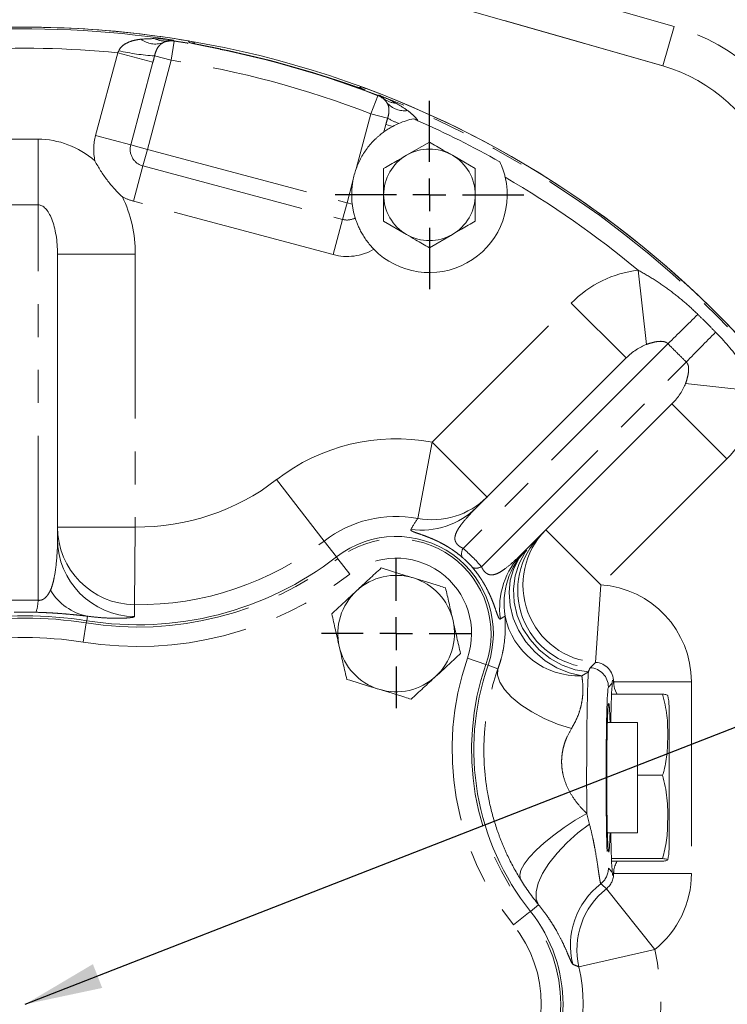
# Model space of a CAD drawing. Units: millimetres. Extents: x 11 to 1180, y 5 to 832.
# Drawn here: x 607 to 635, y 282 to 320 of the extents above; entities that cross this region are included whole.
import ezdxf

# ---------------------------------------------------------------- set-up
doc = ezdxf.new("R2010")
doc.units = ezdxf.units.MM
doc.linetypes.add('PHANTOM', pattern=[12.7, 6.35, -1.27, 1.27, -1.27, 1.27, -1.27])
doc.layers.add('SLD-0', color=7, linetype='Continuous')
doc.styles.add('SLDTEXTSTYLE0', font='TXT', dxfattribs={"width": 0.605})
doc.dimstyles.new('SLDDIMSTYLE2', dxfattribs={"dimtxt": 3, "dimasz": 3, "dimexe": 0, "dimexo": 0.0625, "dimgap": 0.75, "dimtad": 0, "dimtih": 1, "dimtoh": 1, "dimlfac": 4, "dimrnd": 1e-09, "dimzin": 12, "dimdsep": 46, "dimtxsty": 'SLDTEXTSTYLE0', "dimsah": 1, "dimcen": 0, "dimadec": 0, "dimazin": 0, "dimtfac": 1, "dimtdec": 3, "dimtofl": 0, "dimtmove": 0, "dimatfit": 3, "dimfxl": 0, "dimfrac": 2, "dimtolj": 1, "dimtzin": 12, "dimarcsym": 0})
doc.dimstyles.new('SLDDIMSTYLE4', dxfattribs={"dimtxt": 0, "dimasz": 3, "dimexe": 0, "dimexo": 0.0625, "dimgap": 0, "dimtad": 0, "dimtih": 1, "dimtoh": 1, "dimdec": 0, "dimrnd": 1e-09, "dimzin": 0, "dimdsep": 46, "dimtxsty": 'Standard', "dimsah": 1, "dimcen": 0.09, "dimadec": 0, "dimazin": 0, "dimtfac": 3, "dimtdec": 0, "dimtofl": 0, "dimtmove": 0, "dimatfit": 3, "dimfxl": 0, "dimfrac": 2, "dimtolj": 1, "dimtzin": 0, "dimarcsym": 0})

# ---------------------------------------------------------------- blocks, each defined once
blk = doc.blocks.new('*D17')
at = {"layer": 'SLD-0'}
for p, q in [((629.454, 363.811), (637.994, 395.721)), ((637.994, 395.721), (640.994, 395.721))]:
    blk.add_line(p, q, dxfattribs=at)
blk.add_solid([(629.454, 363.811), (630.675, 366.59), (629.783, 366.828)], dxfattribs=at)
at = {"layer": 'SLD-0', "char_height": 3, "attachment_point": 1, "style": 'SLDTEXTSTYLE0'}
for s, insert in [('%%c', (642.581, 397.289)), ('679.45', (646.946, 397.289)), ('REF. H.C.', (642.581, 392.69))]:
    blk.add_mtext(s, dxfattribs=dict(at, insert=insert))
blk = doc.blocks.new('SW_CENTERMARKSYMBOL_15')
at = {"layer": 'SLD-0', "color": 0}
for p, q in [((0, 1.27), (0, 3.635)), ((0, 0), (0, 0.635)), ((-1.27, 0), (-3.635, 0)), ((0, 0), (-0.635, 0)), ((0, 0), (0, -0.635)), ((0, 0), (0.635, 0)), ((1.27, 0), (3.635, 0)), ((0, -1.27), (0, -3.635))]:
    blk.add_line(p, q, dxfattribs=at)
blk = doc.blocks.new('SW_CENTERMARKSYMBOL_16')
at = {"layer": 'SLD-0', "color": 0}
for p, q in [((0, 1.27), (0, 2.885)), ((0, 0), (0, 0.635)), ((-1.27, 0), (-2.885, 0)), ((0, 0), (-0.635, 0)), ((0, 0), (0, -0.635)), ((0, 0), (0.635, 0)), ((1.27, 0), (2.885, 0)), ((0, -1.27), (0, -2.885))]:
    blk.add_line(p, q, dxfattribs=at)

msp = doc.modelspace()

# ---------------------------------------------------------------- linework, layer by layer
at = {"color": 7, "linetype": 'Continuous', "lineweight": 15}
for p, q in [((622.7942999, 320.6611731), (632.0959248, 317.9939751)), ((623.0937079, 315.0576491), (622.2102641, 314.5475926)), ((624.8605954, 314.0375361), (623.9771516, 314.5475926)), ((624.8605954, 313.0174231), (624.8605954, 314.0375361)), ((621.3268204, 313.0174231), (621.3268204, 311.9973102)), ((621.3268204, 311.9973102), (622.2102641, 311.4872537)), ((623.0937079, 310.9771972), (623.9771516, 311.4872537)), ((608.7470859, 310.7305672), (608.7470859, 299.7387433)), ((624.9113528, 300.949457), (630.682385, 306.7204892)), ((632.450152, 304.9527223), (626.6791198, 299.1816901)), ((630.1189753, 293.7422342), (632.0895362, 293.7422342)), ((632.3351234, 293.2670551), (632.3351234, 287.7677911)), ((631.1220859, 292.6424231), (629.95911, 292.6424231)), ((631.1220859, 292.6424231), (631.1220859, 288.3924231)), ((631.1220859, 290.6195042), (632.0895362, 290.6195042)), ((629.95911, 288.3924231), (631.1220859, 288.3924231)), ((630.1176729, 287.3946931), (632.0895362, 287.3946931)), ((630.1189753, 287.2926121), (632.0895362, 287.2926121))]:
    msp.add_line(p, q, dxfattribs=at)
at = {"color": 8, "linetype": 'PHANTOM', "lineweight": 0}
for p, q in [((632.0962248, 317.9950211), (622.7982478, 320.6611731)), ((628.5556532, 320.6611731), (632.5336491, 319.5205012)), ((632.0962248, 317.9950211), (632.5336491, 319.5205012)), ((613.1353235, 318.2122127), (613.2499498, 318.9531414)), ((613.2252176, 318.9902428), (613.2395973, 318.9686753)), ((613.2395973, 318.9686754), (613.2499498, 318.9531414)), ((613.9395646, 318.8749473), (613.8271306, 318.9031285)), ((610.2127274, 315.3120397), (611.0684094, 318.5054884)), ((612.4279044, 318.1412128), (611.0684094, 318.5054884)), ((613.1353235, 318.2122127), (612.2145035, 314.7756654)), ((612.4909016, 318.384885), (613.1353235, 318.2122127)), ((612.4279044, 318.1412128), (611.5722224, 314.9477641)), ((632.0959248, 317.9939751), (632.0962248, 317.9950211)), ((620.473319, 317.1243484), (620.5829591, 317.0929097)), ((620.8366236, 316.1486555), (621.1078187, 316.8476318)), ((621.1078187, 316.8476318), (621.1245513, 316.8559083)), ((621.1245513, 316.8559083), (621.1477881, 316.8673964)), ((620.2664343, 314.0206799), (620.8366236, 316.1486555)), ((620.8366236, 316.1486555), (621.4810456, 315.9759832)), ((621.3377738, 315.449849), (621.4137667, 315.7334583)), ((621.4137667, 315.7334583), (621.6783511, 315.6625631)), ((606.9970859, 315.1688518), (607.9970859, 315.1688518)), ((607.9970859, 312.6340887), (607.9970859, 315.1688518)), ((611.5722224, 314.9477641), (610.2127274, 315.3120397)), ((611.5722224, 314.9477641), (612.2145035, 314.7756654)), ((612.0424048, 314.1333843), (612.2145035, 314.7756654)), ((612.2145035, 314.7756654), (619.9158036, 312.7121083)), ((612.0424048, 314.1333843), (611.6781292, 312.7738894)), ((612.0424048, 314.1333843), (619.7437049, 312.0698272)), ((619.9158036, 312.7121083), (620.1435887, 313.5622141)), ((607.9970859, 312.6340887), (606.9970859, 312.6340887)), ((607.9970859, 297.3664468), (607.9970859, 312.6340887)), ((619.3794293, 310.7103322), (611.6781292, 312.7738894)), ((619.7437049, 312.0698272), (619.9158036, 312.7121083)), ((619.9158036, 312.7121083), (620.1152357, 312.6586706)), ((619.7437049, 312.0698272), (619.3794293, 310.7103322)), ((608.7470859, 310.7305672), (611.7470859, 310.7305672)), ((611.7470859, 310.7305672), (611.7470859, 300.1934355)), ((631.4695481, 307.2445829), (631.1439588, 310.1093566)), ((623.1930635, 303.4738084), (628.5610647, 308.8418096)), ((630.682385, 306.7204892), (628.5610647, 308.8418096)), ((632.2936583, 307.2711023), (624.3929702, 299.3704142)), ((625.100077, 298.6633075), (633.0007651, 306.5639955)), ((632.9742457, 305.7398854), (635.8390194, 305.414296)), ((632.450152, 304.9527223), (634.5714723, 302.8314019)), ((622.641495, 300.5259948), (623.1930635, 303.4738084)), ((625.3143839, 301.3524881), (623.1930635, 303.4738084)), ((634.5714723, 302.8314019), (629.7000392, 297.9599688)), ((619.0375072, 299.6541651), (617.1995766, 302.0239423)), ((608.7470859, 300.1934355), (611.7470859, 300.1934355)), ((611.7470859, 300.1934355), (611.7114775, 297.1946749)), ((627.5787188, 300.0812891), (629.7000392, 297.9599688)), ((619.5113851, 299.0431601), (619.0375072, 299.6541651)), ((619.566272, 298.9723904), (619.5113851, 299.0431601)), ((620.0255578, 298.3801999), (619.566272, 298.9723904)), ((629.7000392, 297.9599688), (629.5006766, 294.9677672)), ((609.8576146, 296.4898257), (609.8717931, 296.5782559)), ((609.8717931, 296.5782559), (609.8995792, 296.7515551)), ((609.7389707, 295.749855), (609.8576146, 296.4898257)), ((624.5612236, 295.1299131), (625.2696139, 294.8853396)), ((625.2696139, 294.8853396), (625.3542701, 294.8561118)), ((625.3542701, 294.8561118), (625.7369821, 294.7239795)), ((629.5006766, 294.9677672), (629.2971835, 294.7642742)), ((629.2243802, 294.6014602), (628.9699393, 294.4523052)), ((630.1449695, 294.1641073), (629.9970859, 294.0162238)), ((630.2004139, 294.2195518), (630.1904136, 294.2095514)), ((630.2004139, 294.1086063), (630.2004139, 294.2195518)), ((630.2004139, 294.2195518), (633.1993859, 294.2195518)), ((633.1993859, 294.2195518), (633.1993859, 286.8152945)), ((629.9970859, 287.0186225), (630.1449695, 286.870739)), ((630.1904136, 286.8252948), (630.2004139, 286.8152945)), ((630.2004139, 286.8152945), (630.2004139, 286.92624)), ((630.2004139, 286.8152945), (633.1993859, 286.8152945)), ((629.9177886, 286.2273041), (631.7821001, 283.8795015)), ((626.9910943, 285.3543979), (627.3064031, 285.6060674)), ((626.3353744, 284.8310231), (626.9210975, 285.2985287)), ((626.9210975, 285.2985287), (626.9910943, 285.3543979)), ((628.8578299, 283.2143126), (631.7821001, 283.8795015))]:
    msp.add_line(p, q, dxfattribs=at)
at = {"color": 8, "linetype": 'PHANTOM', "lineweight": 0, "flags": 128}
for points in [[(613.8271306, 318.9031285), (613.8198185, 318.9142853), (613.786969, 318.9643719)], [(620.6483618, 317.1258672), (620.6005172, 317.1017627), (620.5829591, 317.0929097)], [(629.2243802, 294.6014602), (628.7115883, 294.6864291), (628.215055, 294.8601074), (627.7505232, 295.1169884), (627.3327214, 295.4489275), (626.9748964, 295.8454003), (626.6883934, 296.2938363), (626.4822961, 296.7800173), (626.3631392, 297.2885285), (626.3347005, 297.8032472), (626.3978818, 298.3078537), (626.5506798, 298.7863489), (626.78825, 299.2235619), (627.1030599, 299.6056302)], [(628.9699393, 294.4523052), (628.4793054, 294.5651435), (628.0037845, 294.7600643), (627.5580245, 295.0310633), (627.1557562, 295.3697929), (626.8093708, 295.765819), (626.529538, 296.2069428), (626.3248778, 296.6795761), (626.2016944, 297.1691602), (626.1637821, 297.6606144), (626.2123088, 298.1388002), (626.3457797, 298.5889878), (626.5600836, 298.9973101), (626.848619, 299.3511893)], [(611.7114775, 297.1946749), (611.712107, 297.0375949), (611.7132406, 296.7399623)], [(625.7369821, 294.7239795), (625.7219313, 294.4775424), (625.8074159, 294.2052723), (625.9904202, 293.9167741), (626.2644882, 293.6222256), (626.6199515, 293.3320176), (627.04427, 293.0563881), (627.5224749, 292.8050607), (628.037696, 292.5869015), (628.5717577, 292.4096069)], [(626.6008452, 286.6013856), (626.5747278, 286.7537908), (626.624595, 286.947473), (626.7489828, 287.1767464), (626.9442397, 287.4348804), (627.2046337, 287.714297), (627.5225204, 288.0067936), (627.8885679, 288.3037836), (628.2920304, 288.5965482), (628.7210635, 288.8764931), (629.1630724, 289.1354001)], [(627.3064031, 285.6060674), (627.2142536, 285.8293719), (627.2094726, 286.1117646), (627.2922316, 286.4431173), (627.4595624, 286.8115462), (627.7054638, 287.2038377), (628.0211165, 287.6059222), (628.3951996, 288.003379), (628.8142968, 288.3819534), (629.2633772, 288.7280678)], [(629.7041905, 286.4244569), (629.7452897, 286.3866304), (629.9177886, 286.2273041)]]:
    msp.add_lwpolyline(points, dxfattribs=at)
at = {"color": 7, "linetype": 'Continuous', "lineweight": 15}
for centre, radius, start, end in [((607.4970859, 281.7674231), 37.725, 247.96117504, 93.42365109), ((607.4970859, 281.7674231), 37.725, 80.40226107, 93.4), ((607.4970859, 281.7674231), 37.6429119, 71.57147101, 78.42838735), ((630.3570859, 311.9299231), 6.3084298, 20.94287919, 74), ((607.4970859, 281.7674231), 37.725, 310.40226107, 69.59773893), ((607.4970859, 281.7674231), 37.3258201, 60.61977957, 66.05069525), ((623.0937079, 313.0174231), 1.7668875, 60, 120), ((623.0937079, 313.0174231), 1.7668875, 120, 180), ((623.0937079, 313.0174231), 1.7668875, 0, 60), ((623.0937079, 313.0174231), 3, 160.4627927, 169.5372073), ((623.0937079, 313.0174231), 3, 224.43509343, 13.09330653), ((623.0937079, 313.0174231), 1.7668875, 180, 240), ((623.0937079, 313.0174231), 1.7668875, 300, 0), ((623.0937079, 313.0174231), 1.7668875, 240, 300), ((621.8095859, 296.0799231), 3.75, 340.95263467, 127.79612038), ((611.8507157, 308.9206165), 12.5, 260.89096263, 307.79612038), ((621.8095859, 296.0799231), 2.25, 72.84497172, 132.84497172), ((621.8095859, 296.0799231), 2.25, 12.84497172, 72.84497172), ((621.8095859, 296.0799231), 2.25, 132.84497172, 192.84497172), ((607.4970859, 281.7674231), 15, 80.89096263, 99.10903737), ((621.8095859, 296.0799231), 2.25, 312.84497172, 12.84497172), ((607.4970859, 281.7674231), 38.4394298, 280.42271626, 20.94287919), ((621.8095859, 296.0799231), 2.25, 192.84497172, 252.84497172), ((634.8067612, 291.592615), 10, 160.95263467, 218.59575577), ((621.8095859, 296.0799231), 2.25, 252.84497172, 312.84497172), ((630.5020354, 293.2670551), 1.833088, 0, 13.4996915), ((630.5020354, 287.7677911), 1.833088, 346.50245707, 0), ((622.4970859, 281.7674231), 5.75, 321.40424423, 38.59575577)]:
    msp.add_arc(centre, radius, start, end, dxfattribs=at)
at = {"color": 8, "linetype": 'PHANTOM', "lineweight": 0}
for centre, radius, start, end in [((607.4970859, 281.7674231), 37.660985, 81.25151591, 93.4), ((630.3570859, 311.9299231), 7.896474, 20.94287919, 74), ((612.5213453, 319.7527621), 0.9119855, 232.81938625, 288.5368313), ((612.8794652, 319.7888654), 0.8312863, 243.00049892, 277.56433334), ((613.1357423, 318.2116798), 0.7502057, 81.24352848, 115.62630727), ((613.1256375, 318.2273185), 0.7500646, 81.26102433, 100.50418794), ((607.4970859, 281.7674231), 37.6418598, 68.77511018, 81.22488982), ((607.4970859, 281.7674231), 37.628089, 68.79429788, 81.20570212), ((607.4970859, 281.7674231), 36.911242, 84.44769766, 93.4), ((612.972515, 326.6995661), 8.3286177, 257.08009499, 266.6849457), ((607.4970859, 281.7674231), 37.6426549, 71.57290235, 78.42709765), ((607.4970859, 281.7674231), 36.878346, 68.79429788, 81.20570212), ((630.3570859, 311.9299231), 6.309518, 20.94287919, 74), ((620.8359946, 316.1484035), 0.7502057, 34.37369273, 68.75647152), ((620.8525649, 316.1568945), 0.7500646, 49.49581004, 68.73897567), ((607.4970859, 281.7674231), 37.660985, 311.25151591, 68.74848409), ((621.8465294, 317.3861469), 0.8312854, 232.43565706, 266.99952044), ((622.1386191, 317.1758213), 0.9119855, 221.4631687, 277.18061375), ((623.4317076, 319.5625726), 4.0827327, 241.45926565, 248.11667787), ((612.2145035, 314.7756654), 2.0723911, 165, 192.40565593), ((612.2145035, 314.7756654), 0.6649383, 165, 255), ((607.4970859, 281.7674231), 36.911242, 50.16033, 59.887), ((612.2145035, 314.7756654), 2.0723911, 242.21000495, 255), ((619.9158036, 312.7121083), 0.6649383, 255, 298.12933679), ((619.9158036, 312.7121083), 2.0723911, 255, 299.98648866), ((514.6460972, 428.1940675), 168.7107352, 314.213419016, 314.762628545), ((753.9237303, 188.9164344), 168.7107352, 135.237371455, 135.786580984), ((621.8095859, 296.0799231), 7.5222038, 79.4018747, 127.79612038), ((611.8507157, 308.9206165), 8.7277962, 269.31968036, 307.79612038), ((623.1945861, 303.4726154), 2.9980798, 259.36908071, 314.99554726), ((622.7917026, 303.0694163), 2.9978567, 261.98128487, 314.99582291), ((621.8095859, 296.0799231), 4.5232318, 79.4018747, 127.79612038), ((611.7465788, 300.1939624), 2.9994929, 180.01006543, 269.32948669), ((629.7014901, 297.9611971), 3.000158, 135.03618032, 266.1620779), ((611.7465373, 299.7392289), 2.9994514, 180.00927665, 269.36395071), ((611.8507157, 308.9206165), 11.7267682, 269.31968036, 307.79612038), ((621.8095859, 296.0799231), 3.6604404, 340.95263467, 127.79612038), ((629.4979121, 297.7576721), 3.0001205, 135.03460315, 266.16365507), ((624.7290733, 299.1626368), 0.3951414, 148.27582626, 199.98004492), ((628.7990791, 297.0620398), 2.9978567, 135.00417709, 188.01871513), ((628.9686543, 297.2314719), 2.9979579, 135.00429587, 189.15788051), ((611.8507157, 308.9206165), 12.5895596, 260.89096263, 307.79612038), ((621.8095859, 296.0799231), 2.9110186, 340.95263467, 127.79612038), ((624.8922996, 298.9994105), 0.3951414, 250.01995508, 301.72417374), ((611.8507157, 308.9206165), 13.3389814, 260.89096263, 307.79612038), ((610.3386576, 298.895432), 2.1883779, 211.48905369, 258.42555122), ((606.5908411, 297.378552), 1.4062969, 340.25158273, 359.50680265), ((607.4970859, 281.7674231), 14.9104404, 80.89096263, 99.10903737), ((628.8389221, 297.3391381), 2.8898045, 191.67554142, 272.59855233), ((607.4970859, 281.7674231), 14.1610186, 80.89096263, 99.10903737), ((607.4970859, 281.7674231), 40.027474, 280.42271626, 20.94287919), ((607.4970859, 281.7674231), 38.440518, 280.42271626, 20.94287919), ((634.8067612, 291.592615), 10.8389814, 160.95263467, 218.59575577), ((634.8067612, 291.592615), 10.0895596, 160.95263467, 218.59575577), ((629.2467294, 294.0156156), 0.7503567, 0.04643816, 86.14451162), ((629.2467799, 287.0192131), 0.7503062, 307.56289299, 359.95490213), ((631.5346751, 284.045763), 3.001476, 127.57948665, 194.11392397), ((631.7850967, 283.8774519), 3.0014404, 128.47238061, 192.76426908), ((622.4970859, 281.7674231), 5.6604404, 321.40424423, 38.59575577), ((622.4970859, 281.7674231), 4.9110186, 321.40424423, 38.59575577), ((622.4970859, 281.7674231), 9.5222038, 322.32557378, 12.81510824), ((622.4970859, 281.7674231), 6.5232318, 322.32557378, 12.81510824)]:
    msp.add_arc(centre, radius, start, end, dxfattribs=at)
for centre, major_axis, ratio, start_param, end_param in [((607.9970859, 310.7305672), (0, 4.4382846), 0.8449210328, 5.6584155183, 6.2831853072), ((607.9970859, 310.7305672), (0, 4.4382846), 0.8449210328, 4.7123889804, 5.2340608418), ((607.9970859, 310.7305672), (0, 1.9035215), 0.3940065837, 4.7123889804, 6.2831853072), ((631.2127151, 306.1901591), (2.9205819, 2.9205819), 0.9079185234, 0.8510542547, 1.5707963268), ((631.2127151, 306.1901591), (0.9945959, 0.9945959), 0.5332116193, 0.8510542547, 1.5707963268), ((631.9198219, 305.4830524), (0.9945959, 0.9945959), 0.5332116193, 4.7123889804, 5.4321310524), ((631.9198219, 305.4830524), (-2.9205819, -2.9205819), 0.9079185234, 1.5707963268, 2.2905383989), ((620.1453573, 294.4156946), (4.6147735, 4.6147735), 0.9983900324, 6.2063728727, 6.3599977416), ((629.4481004, 294.2169813), (-2.653468, -2.653468), 0.999315002, 2.3565371065, 3.8601221962), ((607.4970859, 279.9532312), (0, 17.4204049), 0.9991441588, 6.2544547959, 6.3119158185), ((629.4481004, 294.2169813), (0.5336008, 0.5336008), 0.993870473, 5.4981297601, 7.0017148498), ((629.249742, 290.5174231), (0, 4.25), 0.0215648766, 0.2803816824, 1.9020004056), ((629.999485, 290.5174231), (0, 3.5), 0.0261859216, 0.0261799389, 3.1154127147), ((629.4481004, 286.817865), (-0.5336008, 0.5336008), 0.993870473, 3.0273846142, 3.9266482006), ((629.4481004, 286.817865), (2.653468, -2.653468), 0.999315002, 6.1689772678, 7.0682408542)]:
    msp.add_ellipse(centre, major_axis=major_axis, ratio=ratio, start_param=start_param, end_param=end_param, dxfattribs=at)
at = {"color": 7, "linetype": 'Continuous', "lineweight": 15}
for centre, major_axis, start_param, end_param in [((630.1702076, 290.5174231), (0, 3.7719), 0.2583885819, 0.972329355), ((630.1702076, 290.5174231), (0, 3.7719), 5.9723833978, 6.0771566029), ((630.0098189, 290.5174231), (0, 2.875), 5.5441674282, 10.1637958398), ((630.1702076, 290.5174231), (0, 3.7719), 2.1692632986, 2.8832040717), ((630.1702076, 290.5174231), (0, 3.7719), 3.3476213579, 3.452394563)]:
    msp.add_ellipse(centre, major_axis=major_axis, ratio=0.0261859216, start_param=start_param, end_param=end_param, dxfattribs=at)
at = {"color": 8, "linetype": 'PHANTOM', "lineweight": 0}
for points, knots in [([(611.1103299, 318.5817992), (611.1471025, 318.6629281), (611.2051986, 318.7293368), (611.3374581, 318.837235), (611.4096962, 318.8776858), (611.5620737, 318.9432908), (611.641962, 318.9678289), (611.803677, 319.0048953), (611.8861796, 319.0176079), (611.9702055, 319.0261518)], [0, 0, 0, 0, 0.25, 0.25, 0.5, 0.5, 0.75, 0.75, 1, 1, 1, 1]), ([(612.8112785, 318.8880908), (612.7702594, 318.8669924), (612.7334482, 318.8402205), (612.6661035, 318.7750386), (612.6354343, 318.7362033), (612.5818445, 318.6497326), (612.5582109, 318.6009759), (612.518825, 318.4972124), (612.5030049, 318.4425218), (612.4909016, 318.384885)], [0, 0, 0, 0, 0.25, 0.25, 0.5, 0.5, 0.75, 0.75, 1, 1, 1, 1]), ([(615.045883, 318.6455058), (614.9697591, 318.6609167), (614.8940565, 318.6762029), (614.7434753, 318.7065359), (614.6683331, 318.7216352), (614.5247811, 318.7504681), (614.455611, 318.7643546), (614.3227241, 318.7911312), (614.2606585, 318.8036904), (614.1752677, 318.8211576), (614.1480243, 318.8267646), (614.0960527, 318.8375537), (614.0712596, 318.8427502), (614.002392, 318.8573692), (613.9631964, 318.8659499), (613.8983526, 318.8808947), (613.8728682, 318.8872373), (613.8382539, 318.8971377), (613.8286578, 318.900798), (613.8271306, 318.9031285)], [0, 0, 0, 0, 0.125, 0.125, 0.25, 0.25, 0.375, 0.375, 0.5, 0.5, 0.5625, 0.5625, 0.625, 0.625, 0.75, 0.75, 0.875, 0.875, 1, 1, 1, 1]), ([(620.5829591, 317.0929097), (620.5804728, 317.0916558), (620.5703248, 317.093273), (620.5347441, 317.1021931), (620.5098034, 317.1093731), (620.4463953, 317.1287896), (620.4073228, 317.1412252), (620.3180737, 317.1702582), (620.2680484, 317.1867965), (620.1572824, 317.2237287), (620.0964765, 317.2441471), (619.9694759, 317.2869066), (619.9025978, 317.3094759), (619.7622163, 317.356837), (619.6909201, 317.3808833), (619.5461924, 317.42962), (619.4722623, 317.4544777), (619.3986771, 317.4791781)], [0, 0, 0, 0, 0.125, 0.125, 0.25, 0.25, 0.375, 0.375, 0.5, 0.5, 0.625, 0.625, 0.75, 0.75, 0.875, 0.875, 1, 1, 1, 1]), ([(621.4810456, 315.9759832), (621.4993899, 316.0319735), (621.5130385, 316.08727), (621.5308104, 316.1968704), (621.5347163, 316.250931), (621.5315218, 316.3526466), (621.5243585, 316.4016402), (621.49861, 316.4917174), (621.4801788, 316.533163), (621.455194, 316.5719606)], [0, 0, 0, 0, 0.25, 0.25, 0.5, 0.5, 0.75, 0.75, 1, 1, 1, 1]), ([(622.252615, 316.2709885), (622.3293459, 316.2156362), (622.4019434, 316.1566312), (622.535683, 316.0276736), (622.5974925, 315.9569997), (622.6486881, 315.8796761)], [0, 0, 0, 0, 0.5, 0.5, 1, 1, 1, 1]), ([(631.1439588, 310.1093566), (631.355763, 309.9966934), (631.5619109, 309.8747552), (631.9655073, 309.6164672), (632.162749, 309.4800453), (632.547324, 309.1944859), (632.7350187, 309.0450115), (633.0993604, 308.7339519), (633.2761077, 308.5722779), (633.4473446, 308.4043528)], [0, 0, 0, 0, 0.25, 0.25, 0.5, 0.5, 0.75, 0.75, 1, 1, 1, 1]), ([(633.4473446, 308.4043528), (633.5629031, 308.2910292), (633.67791, 308.1771403), (633.7923566, 308.0626938), (633.9068031, 307.9482473), (634.020692, 307.8332403), (634.1340155, 307.7176818)], [0, 0, 0, 0, 0.0019422222342, 0.0019422222342, 0.0019422222342, 0.0038844444683, 0.0038844444683, 0.0038844444683, 0.0038844444683]), ([(634.1340155, 307.7176818), (634.4698744, 307.3751992), (634.7815326, 307.0097461), (635.2098359, 306.4329051), (635.3463193, 306.2355571), (635.604431, 305.8322193), (635.7263368, 305.6261367), (635.8390194, 305.414296)], [0, 0, 0, 0, 0.5, 0.5, 0.75, 0.75, 1, 1, 1, 1]), ([(632.2936583, 307.2711023), (632.2770463, 307.2882081), (632.2581992, 307.3025271), (632.2196819, 307.3251033), (632.2000433, 307.3335111), (632.1424861, 307.352865), (632.1056595, 307.3584956), (632.0343778, 307.3640279), (632.0001022, 307.3636716), (631.9326021, 307.3596205), (631.8994183, 307.3558508), (631.8004632, 307.3409546), (631.7351729, 307.3262847), (631.6038208, 307.2905045), (631.5377833, 307.269348), (631.4695481, 307.2445829)], [0, 0, 0, 0, 0.0625, 0.0625, 0.125, 0.125, 0.25, 0.25, 0.375, 0.375, 0.5, 0.5, 0.75, 0.75, 1, 1, 1, 1]), ([(633.0007651, 306.5639955), (632.8825709, 306.6814993), (632.7645468, 306.7991803), (632.6466949, 306.9170322), (632.5288431, 307.034884), (632.4111621, 307.1529082), (632.2936583, 307.2711023)], [0, 0, 0, 0, 0.0020000121607, 0.0020000121607, 0.0020000121607, 0.0040000243215, 0.0040000243215, 0.0040000243215, 0.0040000243215]), ([(632.9742457, 305.7398854), (632.9990151, 305.8081327), (633.0201473, 305.8741058), (633.055874, 306.0052198), (633.0705179, 306.0702442), (633.085494, 306.1695743), (633.0892708, 306.2028226), (633.0933285, 306.2702502), (633.0936758, 306.3043975), (633.0896261, 306.3573334), (633.087503, 306.3752698), (633.0808547, 306.4121443), (633.0762892, 306.4312495), (633.0634027, 306.4698226), (633.0549425, 306.4896572), (633.0323952, 306.528246), (633.0179329, 306.5473234), (633.0007651, 306.5639955)], [0, 0, 0, 0, 0.25, 0.25, 0.5, 0.5, 0.625, 0.625, 0.75, 0.75, 0.8125, 0.8125, 0.875, 0.875, 0.9375, 0.9375, 1, 1, 1, 1]), ([(624.9113528, 300.949457), (624.7989489, 300.8370531), (624.6902537, 300.724191), (624.4848352, 300.4967939), (624.3878524, 300.3824332), (624.259875, 300.2073633), (624.2201509, 300.1483529), (624.1506068, 300.0279326), (624.1205362, 299.9666596), (624.0896261, 299.8698944), (624.0817185, 299.8368172), (624.0738768, 299.7673349), (624.0736346, 299.7311219), (624.0857789, 299.6705346), (624.0920057, 299.6491489), (624.1069737, 299.6146754), (624.1129142, 299.6027602), (624.1276344, 299.5775856), (624.1364842, 299.5642085), (624.1584727, 299.5357647), (624.171441, 299.5208188), (624.2049739, 299.4879161), (624.2259445, 299.469863), (624.2730503, 299.4352475), (624.29913, 299.4187531), (624.3484691, 299.3911421), (624.3713182, 299.3800187), (624.3929702, 299.3704142)], [0, 0, 0, 0, 0.25, 0.25, 0.5, 0.5, 0.625, 0.625, 0.75, 0.75, 0.8125, 0.8125, 0.875, 0.875, 0.90625, 0.90625, 0.921875, 0.921875, 0.9375, 0.9375, 0.953125, 0.953125, 0.96875, 0.96875, 0.984375, 0.984375, 1, 1, 1, 1]), ([(624.3577148, 299.0276198), (624.3010248, 299.0758662), (624.2423338, 299.1233203), (624.1205802, 299.2164987), (624.0572403, 299.2623467), (623.9633093, 299.3266842), (623.9318784, 299.3476073), (623.8704444, 299.3874264), (623.8402818, 299.4064364), (623.7513442, 299.4610833), (623.6938959, 299.4944692), (623.583724, 299.5556282), (623.5314103, 299.5831761), (623.433457, 299.6327434), (623.3877868, 299.6547941), (623.3016925, 299.6949557), (623.2612795, 299.7130548), (623.1848453, 299.7462644), (623.1487285, 299.7614091), (623.0472279, 299.8028818), (622.9882373, 299.8255021), (622.8825224, 299.8648604), (622.8358593, 299.8815421), (622.7100758, 299.9258879), (622.6458739, 299.9477155), (622.5420011, 299.9847144), (622.5024742, 299.9997217), (622.4405644, 300.0262901), (622.418342, 300.0377585), (622.3708899, 300.0690686), (622.3644123, 300.0859805), (622.3735119, 300.100871)], [0, 0, 0, 0, 0.03125, 0.03125, 0.0625, 0.0625, 0.078125, 0.078125, 0.09375, 0.09375, 0.125, 0.125, 0.15625, 0.15625, 0.1875, 0.1875, 0.21875, 0.21875, 0.25, 0.25, 0.3125, 0.3125, 0.375, 0.375, 0.5, 0.5, 0.625, 0.625, 0.75, 0.75, 1, 1, 1, 1]), ([(608.4725403, 297.7523642), (608.5083176, 297.8291308), (608.5347731, 297.9088972), (608.5808494, 298.0702447), (608.5999618, 298.1520075), (608.6502794, 298.3988881), (608.6745083, 298.5654958), (608.731006, 299.066537), (608.7470859, 299.4025922), (608.7470859, 299.7387433)], [0, 0, 0, 0, 0.125, 0.125, 0.25, 0.25, 0.5, 0.5, 1, 1, 1, 1]), ([(625.100077, 298.6633075), (625.1096128, 298.6418103), (625.1208257, 298.6188005), (625.1479725, 298.5702284), (625.1641557, 298.544513), (625.1988009, 298.4971738), (625.2166515, 298.4763609), (625.2492943, 298.4428902), (625.2646334, 298.4294847), (625.3071709, 298.3964235), (625.3320232, 298.3827409), (625.3778506, 298.3626805), (625.3988656, 298.3564812), (625.4591616, 298.3441109), (625.4958134, 298.3441562), (625.5658732, 298.3519135), (625.5991218, 298.3598424), (625.6962515, 298.3908148), (625.757566, 298.4209309), (625.8779258, 298.4904324), (625.9368219, 298.5300721), (626.1118332, 298.6579794), (626.2263277, 298.7550601), (626.4537765, 298.9605169), (626.5666743, 299.0692446), (626.6791198, 299.1816901)], [0, 0, 0, 0, 0.015625, 0.015625, 0.03125, 0.03125, 0.046875, 0.046875, 0.0625, 0.0625, 0.09375, 0.09375, 0.125, 0.125, 0.1875, 0.1875, 0.25, 0.25, 0.375, 0.375, 0.5, 0.5, 0.75, 0.75, 1, 1, 1, 1]), ([(624.7572826, 298.628052), (624.6974079, 298.6984054), (624.6338211, 298.7675318), (624.5322322, 298.8691674), (624.4974287, 298.90258), (624.4278974, 298.9666975), (624.3929096, 298.997667), (624.3577148, 299.0276198)], [0, 0, 0, 0, 0.5, 0.5, 0.75, 0.75, 1, 1, 1, 1]), ([(625.8305338, 296.6438492), (625.8156533, 296.6347557), (625.798762, 296.6412435), (625.7675581, 296.6884406), (625.7561469, 296.7105094), (625.7297206, 296.7719694), (625.7147708, 296.8112653), (625.6777029, 296.9152684), (625.6558234, 296.9796153), (625.6116124, 297.1050524), (625.5948531, 297.1519534), (625.5554353, 297.2578677), (625.5328316, 297.3168162), (625.4916854, 297.4175868), (625.476747, 297.4532514), (625.4435886, 297.5296539), (625.4252556, 297.570633), (625.364781, 297.7003637), (625.3174047, 297.7959644), (625.22649, 297.9601026), (625.1926611, 298.0184645), (625.1377008, 298.1080589), (625.1185934, 298.1384194), (625.0786042, 298.2001958), (625.0576201, 298.2317539), (624.9931025, 298.3260466), (624.9471062, 298.3896493), (624.8534362, 298.5121121), (624.8057487, 298.5711039), (624.7572826, 298.628052)], [0, 0, 0, 0, 0.25, 0.25, 0.375, 0.375, 0.5, 0.5, 0.625, 0.625, 0.6875, 0.6875, 0.75, 0.75, 0.78125, 0.78125, 0.8125, 0.8125, 0.875, 0.875, 0.90625, 0.90625, 0.921875, 0.921875, 0.9375, 0.9375, 0.96875, 0.96875, 1, 1, 1, 1]), ([(607.9970859, 297.3664468), (608.0213858, 297.3629521), (608.0470893, 297.3625714), (608.0939494, 297.3676342), (608.1145969, 297.3726667), (608.1694239, 297.3907378), (608.1970583, 297.4063661), (608.245412, 297.4388095), (608.2657369, 297.4558611), (608.3026274, 297.4908086), (608.3190816, 297.5087275), (608.3646908, 297.5633602), (608.3899849, 297.6007242), (608.4349983, 297.6759923), (608.4546747, 297.7140305), (608.4725403, 297.7523642)], [0, 0, 0, 0, 0.0625, 0.0625, 0.125, 0.125, 0.25, 0.25, 0.375, 0.375, 0.5, 0.5, 0.75, 0.75, 1, 1, 1, 1]), ([(609.8995792, 296.7515551), (609.7900653, 296.7644753), (609.6693837, 296.7782372), (609.4652799, 296.7997312), (609.3929443, 296.8070757), (609.2407299, 296.8217439), (609.1612672, 296.8290305), (608.9945876, 296.8433211), (608.9073806, 296.8503259), (608.723657, 296.8638201), (608.6268819, 296.8703077), (608.4307644, 296.8819865), (608.3305232, 296.8872489), (608.1252855, 296.8964139), (608.0195536, 296.9003288), (607.9144271, 296.9033773)], [0, 0, 0, 0, 0.25, 0.25, 0.375, 0.375, 0.5, 0.5, 0.625, 0.625, 0.75, 0.75, 0.875, 0.875, 1, 1, 1, 1]), ([(611.7132406, 296.7399623), (611.7132882, 296.7270502), (611.6798217, 296.7144501), (611.577585, 296.6973172), (611.5346209, 296.6919181), (611.4307744, 296.6824502), (611.3698974, 296.6783682), (611.2286078, 296.6724187), (611.148221, 296.6705416), (611.0106646, 296.6704568), (610.9618927, 296.6708928), (610.8591233, 296.6729173), (610.8050316, 296.6745041), (610.6339826, 296.6813926), (610.5083727, 296.6887665), (610.22828, 296.7122482), (610.0739662, 296.7282731), (609.8995792, 296.7515551)], [0, 0, 0, 0, 0.25, 0.25, 0.375, 0.375, 0.5, 0.5, 0.625, 0.625, 0.6875, 0.6875, 0.75, 0.75, 0.875, 0.875, 1, 1, 1, 1]), ([(625.7369821, 294.7239795), (625.7617557, 294.7911091), (625.7841062, 294.8566637), (625.8246755, 294.984729), (625.8429276, 295.0473868), (625.8918861, 295.2290103), (625.9170676, 295.3422172), (625.9773984, 295.6618697), (625.9976697, 295.8485629), (626.0142754, 296.0970246), (626.0173732, 296.1743274), (626.0204773, 296.3173743), (626.0204973, 296.3834048), (626.018065, 296.5666474), (626.0132202, 296.6691237), (626.0089098, 296.7543305)], [0, 0, 0, 0, 0.0625, 0.0625, 0.125, 0.125, 0.25, 0.25, 0.5, 0.5, 0.625, 0.625, 0.75, 0.75, 1, 1, 1, 1]), ([(626.0089098, 296.7543305), (625.9607425, 296.7241051), (625.9123697, 296.6940627), (625.8637796, 296.6642176), (625.852709, 296.6574178), (625.8416271, 296.6506283), (625.8305338, 296.6438492)], [0, 0, 0, 0, 0.024000000237, 0.024000000237, 0.024000000237, 0.029468071857, 0.029468071857, 0.029468071857, 0.029468071857]), ([(626.6008452, 286.6013856), (626.4165719, 286.9007805), (626.2487652, 287.2105101), (626.0222389, 287.6912368), (625.9510913, 287.8539017), (625.8184072, 288.1819783), (625.7567268, 288.3476887), (625.585644, 288.8498537), (625.4901525, 289.1913255), (625.3754854, 289.7139358), (625.3419519, 289.8904717), (625.2852258, 290.2436002), (625.2619918, 290.4201686), (625.2073462, 290.9498689), (625.190946, 291.3029953), (625.1959327, 291.8326119), (625.2025376, 292.0091386), (625.2256934, 292.3621582), (625.2423073, 292.5388797), (625.3488656, 293.4108428), (625.5087593, 294.0805711), (625.7369821, 294.7239795)], [0, 0, 0, 0, 0.125, 0.125, 0.1875, 0.1875, 0.25, 0.25, 0.375, 0.375, 0.4375, 0.4375, 0.5, 0.5, 0.625, 0.625, 0.6875, 0.6875, 0.75, 0.75, 1, 1, 1, 1]), ([(629.2971835, 294.7642742), (629.292459, 294.7595497), (629.2841036, 294.743608), (629.2599522, 294.6893048), (629.2442322, 294.6511235), (629.2243802, 294.6014602)], [0, 0, 0, 0, 0.5, 0.5, 1, 1, 1, 1]), ([(628.9699393, 294.4523052), (628.986064, 294.3534497), (629.0026978, 294.2337337), (629.0148269, 294.023409), (629.0167041, 293.9481401), (629.0132934, 293.7869259), (629.0079221, 293.7007799), (628.9873796, 293.5221178), (628.9722199, 293.4291326), (628.9295861, 293.2364207), (628.9020368, 293.1364605), (628.7973063, 292.8286653), (628.6988083, 292.6170508), (628.5717577, 292.4096069)], [0, 0, 0, 0, 0.25, 0.25, 0.375, 0.375, 0.5, 0.5, 0.625, 0.625, 0.75, 0.75, 1, 1, 1, 1]), ([(628.5717577, 292.4096069), (628.4968639, 292.2873228), (628.4306243, 292.1594611), (628.3470231, 291.9576674), (628.3217945, 291.8887285), (628.2772833, 291.7471064), (628.2579978, 291.6742848), (628.2266179, 291.5266596), (628.2144217, 291.4513225), (628.1978419, 291.300318), (628.193395, 291.2244988), (628.19233, 291.0722284), (628.1957116, 290.9957773), (628.2105332, 290.8422396), (628.2220614, 290.7648619), (628.2681814, 290.5360501), (628.3148712, 290.3858242), (628.4318528, 290.101772), (628.5022284, 289.9665883), (628.6629154, 289.7076059), (628.7538721, 289.5831883), (628.9490102, 289.3492928), (629.0532512, 289.239439), (629.1630724, 289.1354001)], [0, 0, 0, 0, 0.125, 0.125, 0.1875, 0.1875, 0.25, 0.25, 0.3125, 0.3125, 0.375, 0.375, 0.4375, 0.4375, 0.5, 0.5, 0.625, 0.625, 0.75, 0.75, 0.875, 0.875, 1, 1, 1, 1]), ([(629.2633772, 288.7280678), (629.3100335, 288.5594978), (629.3488216, 288.3983408), (629.3997335, 288.1666598), (629.4154586, 288.0911296), (629.4448858, 287.9434684), (629.4586171, 287.8711577), (629.522349, 287.5225853), (629.5589252, 287.2814459), (629.5966505, 287.0276627), (629.6037454, 286.9794311), (629.6170236, 286.8892065), (629.6232337, 286.8470313), (629.6407921, 286.7292154), (629.6510812, 286.6622474), (629.6649598, 286.5794308), (629.6693233, 286.5547736), (629.6775829, 286.511516), (629.68148, 286.4929261), (629.6924063, 286.4470171), (629.6987313, 286.4292414), (629.7041905, 286.4244569)], [0, 0, 0, 0, 0.125, 0.125, 0.1875, 0.1875, 0.25, 0.25, 0.5, 0.5, 0.5625, 0.5625, 0.625, 0.625, 0.75, 0.75, 0.8125, 0.8125, 0.875, 0.875, 1, 1, 1, 1]), ([(628.6238053, 283.3138509), (628.6148849, 283.3175346), (628.6031137, 283.3327128), (628.5732737, 283.3859732), (628.5551827, 283.4241293), (628.5115447, 283.5227305), (628.4859794, 283.5832087), (628.4248759, 283.7268555), (628.3893067, 283.8101315), (628.3043872, 284.0002265), (628.2554435, 284.1061619), (628.13932, 284.3408511), (628.0722416, 284.4695444), (627.9512744, 284.6821989), (627.9073137, 284.756702), (627.8121528, 284.9107996), (627.7609141, 284.9904944), (627.649448, 285.1555881), (627.5892372, 285.240979), (627.4573706, 285.4182672), (627.385755, 285.5101442), (627.3064031, 285.6060674)], [0, 0, 0, 0, 0.125, 0.125, 0.25, 0.25, 0.375, 0.375, 0.5, 0.5, 0.625, 0.625, 0.75, 0.75, 0.8125, 0.8125, 0.875, 0.875, 0.9375, 0.9375, 1, 1, 1, 1]), ([(628.8578299, 283.2143126), (628.7907192, 283.2436925), (628.7232949, 283.2724867), (628.6555528, 283.3006876), (628.6480872, 283.3037955), (628.6406178, 283.3068962), (628.6331445, 283.3099897), (628.6300321, 283.311278), (628.626919, 283.3125651), (628.6238053, 283.3138509)], [0, 0, 0, 0, 0.027016178958, 0.027016178958, 0.027016178958, 0.029993513517, 0.029993513517, 0.029993513517, 0.031233482373, 0.031233482373, 0.031233482373, 0.031233482373])]:
    msp.add_open_spline(points, degree=3, knots=knots, dxfattribs=at)
for points in [[(611.9702055, 319.0261518), (612.1473613, 319.0441654), (612.3246577, 319.0506034), (612.5020756, 319.0481806)], [(612.5020756, 319.0481805), (612.744658, 319.0448678), (612.9860814, 319.0249169), (613.2252176, 318.9902428)], [(612.9888952, 318.9648132), (612.930356, 318.9481291), (612.871186, 318.9235523), (612.8112785, 318.8880908)], [(612.9888952, 318.9648131), (613.069394, 318.9877557), (613.1483153, 318.9955672), (613.2252176, 318.9902428)], [(611.0684094, 318.5054884), (611.0842816, 318.5299624), (611.0983441, 318.5553557), (611.1103299, 318.5817992)], [(612.4909016, 318.384885), (612.470623, 318.3035001), (612.449625, 318.2222754), (612.4279044, 318.1412128)], [(621.8030163, 316.556001), (621.5912774, 316.6744233), (621.3722232, 316.777857), (621.1477881, 316.8673964)], [(621.3397345, 316.7272125), (621.2814918, 316.7873307), (621.2170498, 316.8335564), (621.1477881, 316.8673964)], [(621.455194, 316.5719606), (621.4210432, 316.632625), (621.382089, 316.6834941), (621.3397346, 316.7272125)], [(621.8030163, 316.556001), (621.9578761, 316.4693903), (622.1082003, 316.3751666), (622.252615, 316.2709885)], [(621.4137667, 315.7334583), (621.4354873, 315.8145208), (621.4579149, 315.8953625), (621.4810456, 315.9759832)], [(622.3735119, 300.100871), (622.4612169, 300.244391), (622.5506591, 300.386002), (622.641495, 300.5259948)], [(607.9144271, 296.9033773), (607.6361996, 296.9114456), (607.3579722, 296.9114456), (607.0797447, 296.9033773)], [(629.1630724, 289.1354001), (629.1934123, 288.995179), (629.2270475, 288.8593273), (629.2633772, 288.7280678)], [(627.3064031, 285.6060674), (627.0530143, 285.9183124), (626.8171155, 286.2500041), (626.6008452, 286.6013856)]]:
    msp.add_open_spline(points, degree=3, dxfattribs=at)
at = {"color": 7, "linetype": 'Continuous', "lineweight": 15}
for points, knots in [([(613.786969, 318.9643719), (613.8717636, 318.9466053), (613.9769532, 318.9245654), (614.056759, 318.8565972), (614.0722324, 318.8434191)], [0, 0, 0, 0, 0.8061127404, 1, 1, 1, 1]), ([(614.9886128, 318.657311), (614.9402234, 318.6671016), (614.794457, 318.6965943), (614.555046, 318.7446723), (614.2981524, 318.7963339), (614.0985347, 318.8374535), (613.9841339, 318.8620144), (613.9335843, 318.8747987), (613.9385642, 318.8733517), (613.9395154, 318.8730753)], [0, 0, 0, 0, 0.0993112239, 0.2991609391, 0.4979772424, 0.6926940271, 0.8566235634, 0.9726138303, 1, 1, 1, 1]), ([(620.4729263, 317.1224911), (620.4734157, 317.1223675), (620.4758666, 317.1217481), (620.4457908, 317.1301384), (620.3702398, 317.1538491), (620.2208321, 317.2027979), (620.0091984, 317.2738141), (619.7519124, 317.3606102), (619.5375683, 317.4328458), (619.4193563, 317.4724884), (619.3939443, 317.4810104)], [0, 0, 0, 0, 0.0194576871, 0.0974399725, 0.2266588458, 0.3896673368, 0.5686775582, 0.7559998604, 0.9475472857, 1, 1, 1, 1]), ([(620.3435746, 317.1628392), (620.368111, 317.1669605), (620.4707404, 317.1841986), (620.5716088, 317.1510732), (620.6483618, 317.1258672)], [0, 0, 0, 0, 0.2390772856, 1, 1, 1, 1]), ([(622.4957629, 315.9572296), (622.3871657, 315.9351413), (622.2895577, 315.9093494), (622.0997532, 315.8497277), (622.0075732, 315.8159205), (621.9100009, 315.7740221)], [0, 0, 0, 0, 0.5, 0.5, 1, 1, 1, 1]), ([(621.3377738, 315.449849), (621.3856097, 315.484381), (621.4381656, 315.5201593), (621.5518004, 315.591725), (621.6128946, 315.6275387), (621.6783511, 315.6625631)], [0, 0, 0, 0, 0.5, 0.5, 1, 1, 1, 1]), ([(621.3377738, 315.449849), (621.2960686, 315.4197426), (621.2474723, 315.3830027), (621.169107, 315.3189552), (621.1421281, 315.2961553), (621.0882573, 315.2488917), (621.0611782, 315.224278), (620.9799916, 315.1476215), (620.9255951, 315.0923644), (620.8206139, 314.976795), (620.7701908, 314.9167534), (620.6738563, 314.7923893), (620.627941, 314.7280655), (620.5409128, 314.595251), (620.4996943, 314.526545), (620.3849643, 314.3167034), (620.3199173, 314.1714), (620.2664343, 314.0206799)], [0, 0, 0, 0, 0.125, 0.125, 0.1875, 0.1875, 0.25, 0.25, 0.375, 0.375, 0.5, 0.5, 0.625, 0.625, 0.75, 0.75, 1, 1, 1, 1]), ([(623.9771516, 314.5475926), (623.860922, 314.6146978), (623.5632223, 314.7865748), (623.2715213, 314.9549885), (623.0937079, 315.0576491)], [0, 0, 0, 0, 0.3904256703, 1, 1, 1, 1]), ([(622.2102641, 314.5475926), (622.0940345, 314.4804874), (621.7963348, 314.3086104), (621.5046338, 314.1401967), (621.3268204, 314.0375361)], [0, 0, 0, 0, 0.3904256703, 1, 1, 1, 1]), ([(610.1905005, 314.3304501), (610.2588947, 314.2016522), (610.3322421, 314.0749535), (610.4886616, 313.8287926), (610.5718631, 313.7088935), (610.7488372, 313.4758256), (610.8421474, 313.3632743), (611.038463, 313.1462624), (611.1416777, 313.041802), (611.2482881, 312.942299)], [0, 0, 0, 0, 0.25, 0.25, 0.5, 0.5, 0.75, 0.75, 1, 1, 1, 1]), ([(621.3268204, 314.0375361), (621.3268204, 313.9851679), (621.3268204, 313.6513121), (621.3268204, 313.3073944), (621.3268204, 313.0174231)], [0, 0, 0, 0, 0.1568586311, 1, 1, 1, 1]), ([(625.8092439, 314.2925168), (625.8523843, 314.2006418), (625.8915052, 314.1052505), (625.9434399, 313.9564583), (625.9596279, 313.9059006), (625.9896189, 313.8026548), (626.0034599, 313.7497277), (626.0157152, 313.6970357)], [0, 0, 0, 0, 0.5, 0.5, 0.75, 0.75, 1, 1, 1, 1]), ([(620.1435887, 313.5622141), (620.1158841, 313.4121897), (620.0998816, 313.2617995), (620.0904635, 312.9605145), (620.0970547, 312.8096148), (620.1152357, 312.6586706)], [0, 0, 0, 0, 0.5, 0.5, 1, 1, 1, 1]), ([(624.8605954, 311.9973102), (624.8605954, 312.0496783), (624.8605954, 312.3835341), (624.8605954, 312.7274519), (624.8605954, 313.0174231)], [0, 0, 0, 0, 0.1568586311, 1, 1, 1, 1]), ([(620.1152357, 312.6586706), (620.1220509, 312.6020887), (620.1303084, 312.5470989), (620.1492446, 312.4402943), (620.1595331, 312.3906499), (620.180696, 312.2986824), (620.191582, 312.2564351), (620.2117396, 312.1833392), (620.2212269, 312.1516343), (620.2292977, 312.1257088)], [0, 0, 0, 0, 0.25, 0.25, 0.5, 0.5, 0.75, 0.75, 1, 1, 1, 1]), ([(620.9515759, 310.9171207), (620.9007135, 310.968996), (620.8512394, 311.0233116), (620.7584959, 311.1327666), (620.7147738, 311.1883419), (620.6323336, 311.3008853), (620.5933167, 311.3583492), (620.5217905, 311.47155), (620.4892981, 311.5271587), (620.4299946, 311.6359494), (620.4031238, 311.6892676), (620.3546786, 311.7922869), (620.3335185, 311.8410663), (620.296137, 311.9329613), (620.2799194, 311.9760783), (620.2515634, 312.0561638), (620.239501, 312.0929334), (620.2292977, 312.1257088)], [0, 0, 0, 0, 0.125, 0.125, 0.25, 0.25, 0.375, 0.375, 0.5, 0.5, 0.625, 0.625, 0.75, 0.75, 0.875, 0.875, 1, 1, 1, 1]), ([(623.9771516, 311.4872537), (624.0933812, 311.5543589), (624.391081, 311.7262359), (624.6827819, 311.8946495), (624.8605954, 311.9973102)], [0, 0, 0, 0, 0.3904256703, 1, 1, 1, 1]), ([(622.2102641, 311.4872537), (622.3264937, 311.4201485), (622.6241935, 311.2482715), (622.9158944, 311.0798578), (623.0937079, 310.9771972)], [0, 0, 0, 0, 0.3904256703, 1, 1, 1, 1]), ([(621.2319976, 298.6129829), (621.0773156, 298.4695201), (620.7651154, 298.179964), (620.4423808, 297.8806376), (620.2795476, 297.7296149)], [0, 0, 0, 0, 0.4954579635, 1, 1, 1, 1]), ([(622.4732418, 298.229821), (622.3806993, 298.2583881), (621.9607467, 298.3880241), (621.5512534, 298.5144313), (621.2319976, 298.6129829)], [0, 0, 0, 0, 0.2203639245, 1, 1, 1, 1]), ([(623.7144859, 297.8466591), (623.6351546, 297.8711481), (623.2311299, 297.9958672), (622.8109324, 298.1255787), (622.4732418, 298.229821)], [0, 0, 0, 0, 0.1963527016, 1, 1, 1, 1]), ([(620.2795476, 297.7296149), (620.2569715, 297.7086762), (620.0860048, 297.5501099), (619.7636557, 297.251141), (619.4735033, 296.9820336), (619.3270977, 296.8462469)], [0, 0, 0, 0, 0.0700900317, 0.5307844344, 1, 1, 1, 1]), ([(624.00328, 296.5801293), (623.9964347, 296.6101501), (623.9445955, 296.8374948), (623.8468555, 297.2661417), (623.7588778, 297.6519748), (623.7144859, 297.8466591)], [0, 0, 0, 0, 0.0700900317, 0.5307844344, 1, 1, 1, 1]), ([(619.3270977, 296.8462469), (619.3739991, 296.6405569), (619.4686619, 296.2254056), (619.5665188, 295.7962461), (619.6158918, 295.579717)], [0, 0, 0, 0, 0.4954579635, 1, 1, 1, 1]), ([(624.2920741, 295.3135994), (624.2451727, 295.5192894), (624.1505099, 295.9344407), (624.052653, 296.3636002), (624.00328, 296.5801293)], [0, 0, 0, 0, 0.4954579635, 1, 1, 1, 1]), ([(619.6158918, 295.579717), (619.6227371, 295.5496962), (619.6745763, 295.3223515), (619.7723164, 294.8937046), (619.860294, 294.5078715), (619.9046859, 294.3131871)], [0, 0, 0, 0, 0.07009003169, 0.53078443439, 1, 1, 1, 1]), ([(623.3396242, 294.4302314), (623.3622003, 294.45117), (623.533167, 294.6097364), (623.8555161, 294.9087052), (624.1456685, 295.1778127), (624.2920741, 295.3135994)], [0, 0, 0, 0, 0.07009003169, 0.53078443439, 1, 1, 1, 1]), ([(619.9046859, 294.3131871), (620.2239417, 294.2146355), (620.633435, 294.0882283), (621.0533876, 293.9585923), (621.14593, 293.9300253)], [0, 0, 0, 0, 0.7796360767, 1, 1, 1, 1]), ([(622.3871742, 293.5468634), (622.5418562, 293.6903262), (622.8540564, 293.9798823), (623.176791, 294.2792086), (623.3396242, 294.4302314)], [0, 0, 0, 0, 0.4954579635, 1, 1, 1, 1]), ([(630.1647705, 294.2794578), (630.1605402, 294.2781725), (630.1521748, 294.2756308), (630.1473529, 294.2009984), (630.1449695, 294.1641073)], [0, 0, 0, 0, 0.5056967296, 1, 1, 1, 1]), ([(621.14593, 293.9300253), (621.4836207, 293.8257829), (621.9038182, 293.6960714), (622.3078428, 293.5713523), (622.3871742, 293.5468634)], [0, 0, 0, 0, 0.8036472981, 1, 1, 1, 1]), ([(630.3325991, 293.7422342), (630.3296385, 293.7475693), (630.2396715, 293.9096931), (630.2197143, 294.0108135), (630.2004139, 294.1086063)], [0, 0, 0, 0, 0.0329076814, 1, 1, 1, 1]), ([(632.0895362, 293.7422342), (632.1552804, 293.4669032), (632.2783101, 292.9516652), (632.2896167, 292.1933153), (632.2735892, 291.4879089), (632.1972446, 290.9640825), (632.1085459, 290.6803197), (632.0895362, 290.6195042)], [0, 0, 0, 0, 0.2671054108, 0.4998451342, 0.7202341984, 0.9400410651, 1, 1, 1, 1]), ([(632.2799716, 293.6936297), (632.2812483, 293.6948291), (632.2905256, 293.7035449), (632.2590411, 293.7199466), (632.1462841, 293.7347726), (632.0895362, 293.7422342)], [0, 0, 0, 0, 0.07344316418, 0.53368635608, 1, 1, 1, 1]), ([(632.0895362, 290.6195042), (632.1562974, 290.3259009), (632.2915871, 289.7309225), (632.2884874, 288.8854025), (632.2632137, 288.0990328), (632.147681, 287.6304962), (632.0895362, 287.3946931)], [0, 0, 0, 0, 0.2756269388, 0.5585500082, 0.7778288969, 1, 1, 1, 1]), ([(632.0895362, 287.3946931), (632.1562974, 287.3853991), (632.2915871, 287.3665652), (632.2884874, 287.3398003), (632.2632137, 287.3149079), (632.147681, 287.3000764), (632.0895362, 287.2926121)], [0, 0, 0, 0, 0.2756269388, 0.5585500082, 0.7778288969, 1, 1, 1, 1]), ([(630.2004139, 286.92624), (630.2107217, 286.9823707), (630.2289992, 287.0819001), (630.3024796, 287.2286315), (630.33452, 287.2926121)], [0, 0, 0, 0, 0.5639607382, 1, 1, 1, 1]), ([(630.1449695, 286.870739), (630.14762, 286.8231696), (630.1517477, 286.7490877), (630.161654, 286.7565011), (630.1651993, 286.7591542)], [0, 0, 0, 0, 0.6421175733, 1, 1, 1, 1])]:
    msp.add_open_spline(points, degree=3, knots=knots, dxfattribs=at)
for points in [[(615.045883, 318.6455058), (615.0468392, 318.6452746), (615.0477958, 318.6450433), (615.0487526, 318.6448118)], [(619.3986771, 317.4791781), (619.3977334, 317.479456), (619.3967894, 317.4797339), (619.395845, 317.4800119)], [(622.6486881, 315.8796761), (622.5962854, 315.9029517), (622.5455787, 315.929287), (622.4957629, 315.9572296)], [(621.6783511, 315.6625631), (621.7517063, 315.7018139), (621.8291984, 315.7393248), (621.9100009, 315.7740221)], [(630.1904136, 294.2095514), (630.185014, 294.252646), (630.1755336, 294.2779661), (630.1683827, 294.2862904)], [(630.1735703, 286.7570576), (630.179586, 286.7696306), (630.1862878, 286.7923668), (630.1904136, 286.8252948)]]:
    msp.add_open_spline(points, degree=3, dxfattribs=at)

# ---------------------------------------------------------------- block references
at = {"layer": 'SLD-0'}
for name, p in [('SW_CENTERMARKSYMBOL_15', (623.0937079, 313.0174231)), ('SW_CENTERMARKSYMBOL_16', (621.8095859, 296.0799231))]:
    msp.add_blockref(name, p, dxfattribs=at)

# ---------------------------------------------------------------- dimensions: what is measured, and where the dimension line sits
dim = msp.add_diameter_dim_2p(p1=(585.5404536, 199.7238363), p2=(629.4537182, 363.81101), text='<>\\PREF. H.C.', dimstyle='SLDDIMSTYLE2', dxfattribs=at)
dim.commit()
dim.dimension.update_dxf_attribs({"geometry": '*D17', "text_midpoint": (651.9679148, 395.7211795), "dimtype": 163})

# ---------------------------------------------------------------- leaders
at = {"layer": 'SLD-0', "color": 218}
msp.add_leader([(607.4970859, 281.7674231), (704.8484929, 319.7796125), (707.8484929, 319.7796125)], dimstyle='SLDDIMSTYLE4', dxfattribs=at)

doc.saveas('drawing.dxf')
